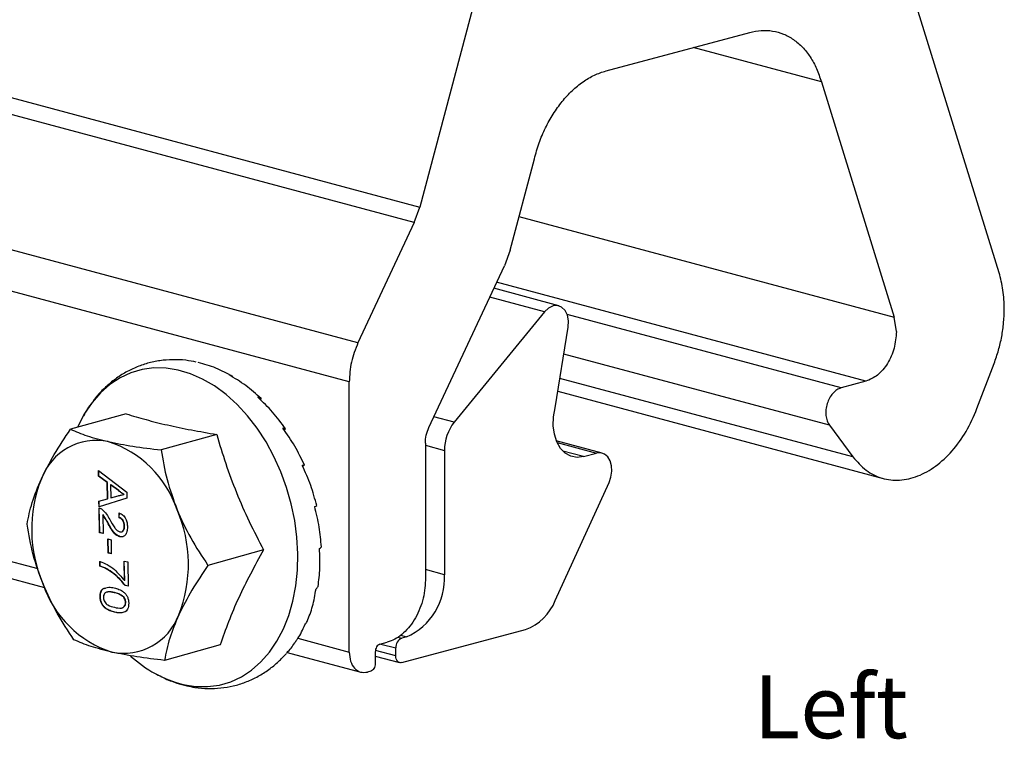
# Model space of a CAD drawing. Units: inches. Extents: x 0.4 to 11.3, y 0.4 to 7.9.
# Drawn here: x 1.7 to 4, y 4.6 to 6.3 of the extents above; entities that cross this region are included whole.
import ezdxf

# ---------------------------------------------------------------- set-up
doc = ezdxf.new("R2010")
doc.units = ezdxf.units.IN
doc.header["$MEASUREMENT"] = 0
doc.layers.add('FORMAT', color=7, linetype='Continuous')
doc.styles.add('SLDTEXTSTYLE0', font='TXT', dxfattribs={"width": 0.75})

msp = doc.modelspace()

# ---------------------------------------------------------------- linework, layer by layer
at = {"color": 7, "linetype": 'Continuous', "lineweight": 25}
for p, q in [((3.9725, 5.6706), (3.66, 6.6776)), ((2.7926, 6.4453), (2.6271, 5.8229)), ((3.0595, 6.1392), (3.3932, 6.2286)), ((1.2128, 6.2018), (2.6271, 5.8229)), ((3.5596, 6.1137), (3.262, 6.1934)), ((2.614, 5.7869), (1.1998, 6.1658)), ((3.5596, 6.1137), (3.729, 5.5675)), ((2.8366, 5.7228), (2.8931, 5.9352)), ((2.4835, 5.5076), (1.0693, 5.8865)), ((2.614, 5.7869), (2.6271, 5.8229)), ((2.4632, 5.4171), (1.0489, 5.796)), ((2.614, 5.7869), (2.4835, 5.5076)), ((2.8366, 5.7228), (2.8235, 5.6868)), ((2.6481, 5.3113), (2.8235, 5.6868)), ((2.9498, 5.5939), (2.799, 5.6343)), ((2.9165, 5.5796), (2.707, 5.3234)), ((3.7339, 5.5338), (3.729, 5.5675)), ((2.9417, 5.3572), (2.9713, 5.5442)), ((3.9211, 5.355), (3.9609, 5.4595)), ((2.4632, 4.7899), (2.4632, 5.4171)), ((3.6632, 5.4185), (3.6054, 5.403)), ((2.2584, 5.3785), (2.2569, 5.3754)), ((2.9477, 5.3954), (3.7035, 5.1929)), ((1.9453, 5.3428), (1.8159, 5.307)), ((2.3152, 5.3082), (2.3122, 5.3048)), ((3.5783, 5.3165), (3.6329, 5.243)), ((2.1554, 5.2951), (2.0261, 5.2593)), ((2.6399, 5.2751), (2.6399, 4.9567)), ((3.0506, 5.2517), (2.9441, 5.2802)), ((2.6843, 5.258), (2.6843, 4.9693)), ((3.0075, 5.2435), (3.0376, 5.2515)), ((2.3593, 5.2234), (2.3549, 5.221)), ((1.8806, 5.2112), (1.9468, 5.1613)), ((1.8808, 5.198), (1.8806, 5.2112)), ((1.8815, 5.1982), (1.8808, 5.198)), ((1.9012, 5.1834), (1.8808, 5.198)), ((1.8815, 5.1982), (1.8813, 5.2106)), ((1.9019, 5.1836), (1.8815, 5.1982)), ((1.9019, 5.1836), (1.9012, 5.1834)), ((1.9018, 5.1458), (1.9012, 5.1834)), ((1.9025, 5.146), (1.9019, 5.1836)), ((1.9095, 5.1781), (1.9088, 5.1779)), ((1.9088, 5.1779), (1.9093, 5.1479)), ((1.9271, 5.1648), (1.9088, 5.1779)), ((1.9278, 5.165), (1.9095, 5.1781)), ((2.9416, 4.9097), (3.0665, 5.1833)), ((1.8818, 5.1404), (1.9018, 5.1458)), ((1.947, 5.1473), (1.882, 5.1272)), ((1.9025, 5.146), (1.9018, 5.1458)), ((1.9093, 5.1479), (1.9264, 5.1525)), ((1.9278, 5.165), (1.9271, 5.1648)), ((1.9322, 5.1541), (1.9329, 5.1543)), ((1.9329, 5.1543), (1.9343, 5.1547)), ((1.94, 5.1562), (1.9393, 5.156)), ((1.9468, 5.1613), (1.947, 5.1473)), ((1.882, 5.1272), (1.8818, 5.1404)), ((1.883, 5.067), (1.882, 5.1246)), ((1.8827, 5.1274), (1.8825, 5.1406)), ((1.8836, 5.0672), (1.8827, 5.1248)), ((1.8914, 5.1084), (1.8907, 5.1082)), ((1.8907, 5.1082), (1.8914, 5.0651)), ((1.9285, 5.1017), (1.9291, 5.1128)), ((1.9292, 5.1019), (1.9285, 5.1017)), ((1.9292, 5.1019), (1.9298, 5.113)), ((1.9038, 5.0881), (1.9031, 5.0879)), ((1.9412, 5.0825), (1.9405, 5.0823)), ((1.8836, 5.0672), (1.883, 5.067)), ((1.8914, 5.0651), (1.883, 5.067)), ((1.8914, 5.0654), (1.8836, 5.0672)), ((1.9311, 5.0576), (1.9304, 5.0574)), ((1.9361, 5.0576), (1.9311, 5.0576)), ((1.9025, 5.0525), (1.91, 5.0507)), ((1.903, 5.0197), (1.9025, 5.0525)), ((1.9037, 5.0199), (1.9032, 5.0523)), ((1.91, 5.0507), (1.9106, 5.018)), ((1.4274, 5.028), (1.7557, 4.94)), ((1.9037, 5.0199), (1.903, 5.0197)), ((1.9106, 5.018), (1.903, 5.0197)), ((1.9105, 5.0183), (1.9037, 5.0199)), ((2.2644, 5.0269), (2.1351, 4.9911)), ((1.8842, 4.9891), (1.884, 5.0004)), ((1.8849, 4.9893), (1.8842, 4.9891)), ((1.8849, 4.9893), (1.8847, 5.0006)), ((1.9401, 5.0012), (1.9486, 4.9993)), ((1.9409, 4.956), (1.9401, 5.0012)), ((1.9416, 4.9562), (1.9408, 5.001)), ((1.9486, 4.9993), (1.9495, 4.9428)), ((1.9028, 4.9814), (1.9021, 4.9812)), ((1.9416, 4.9562), (1.9409, 4.956)), ((1.9434, 4.9445), (1.9427, 4.9443)), ((1.9495, 4.9428), (1.9427, 4.9443)), ((1.9495, 4.9432), (1.9434, 4.9445)), ((1.8852, 4.9184), (1.8845, 4.9182)), ((1.8912, 4.9366), (1.8905, 4.9364)), ((1.8912, 4.9366), (1.8967, 4.9381)), ((1.9182, 4.9278), (1.9175, 4.9276)), ((1.9394, 4.9179), (1.9387, 4.9177)), ((1.9441, 4.9051), (1.9434, 4.9049)), ((1.9189, 4.8826), (1.9182, 4.8824)), ((2.5852, 4.7654), (2.8724, 4.8424)), ((2.5959, 4.8252), (2.5852, 4.8223)), ((2.1633, 4.8064), (2.034, 4.7706)), ((2.5343, 4.8079), (2.5515, 4.8126)), ((2.3142, 4.7837), (2.3175, 4.7868)), ((2.3193, 4.7891), (2.4902, 4.7433)), ((2.5237, 4.7906), (2.5237, 4.7628)), ((2.5237, 4.7805), (2.58, 4.7654)), ((2.5711, 4.7809), (2.5711, 4.7993)), ((2.5131, 4.7455), (2.5056, 4.7435))]:
    msp.add_line(p, q, dxfattribs=at)
at = {"color": 8, "linetype": 'Continuous', "lineweight": 25}
for p, q in [((2.8574, 5.801), (3.729, 5.5675)), ((3.6632, 5.4185), (2.8055, 5.6483)), ((2.9165, 5.5796), (2.7894, 5.6137)), ((3.6054, 5.403), (2.9693, 5.5734)), ((3.5783, 5.3165), (2.9614, 5.4818)), ((3.6329, 5.243), (2.9525, 5.4253)), ((2.707, 5.3234), (2.6596, 5.3361)), ((2.6399, 5.2699), (2.6843, 5.258)), ((2.9459, 5.2761), (3.0376, 5.2515)), ((3.0075, 5.2435), (2.9594, 5.2564)), ((1.4501, 5.0613), (1.7401, 4.9836)), ((2.6843, 4.9693), (2.6399, 4.9812)), ((2.5825, 4.8288), (2.5959, 4.8252)), ((2.3439, 4.8219), (2.4632, 4.7899)), ((2.5365, 4.8085), (2.5711, 4.7993)), ((2.5764, 4.8247), (2.5852, 4.8223)), ((2.5711, 4.7809), (2.5241, 4.7935))]:
    msp.add_line(p, q, dxfattribs=at)
at = {"color": 7, "linetype": 'Continuous', "lineweight": 25, "flags": 128}
for points in [[(2.9713, 5.5442), (2.9721, 5.5588), (2.9697, 5.5722), (2.9643, 5.5832), (2.9565, 5.5909), (2.9469, 5.5945), (2.9365, 5.5937), (2.926, 5.5886), (2.9165, 5.5796)], [(2.0778, 4.7145), (2.1062, 4.71), (2.1342, 4.7096), (2.1615, 4.7133), (2.1878, 4.7209), (2.2129, 4.7325), (2.2364, 4.7479), (2.2582, 4.767), (2.2778, 4.7894), (2.2953, 4.815), (2.3102, 4.8436), (2.3226, 4.8747), (2.3322, 4.908), (2.339, 4.9433), (2.3428, 4.98), (2.3437, 5.0178), (2.3416, 5.0563), (2.3365, 5.0951), (2.3286, 5.1336), (2.3178, 5.1716), (2.3043, 5.2086), (2.2883, 5.2441), (2.2699, 5.2779), (2.2494, 5.3095), (2.2269, 5.3385), (2.2027, 5.3648), (2.177, 5.3879), (2.1502, 5.4076), (2.1226, 5.4237), (2.0944, 5.4361), (2.066, 5.4445), (2.0376, 5.449), (2.0096, 5.4494), (1.9823, 5.4457), (1.9559, 5.438), (1.9308, 5.4265), (1.9073, 5.4111), (1.8856, 5.392), (1.8659, 5.3696), (1.8485, 5.3439), (1.8335, 5.3154), (1.8317, 5.3114)], [(3.0075, 5.2435), (2.9924, 5.2417), (2.9779, 5.2444), (2.9649, 5.2516), (2.9538, 5.2628), (2.9452, 5.2777), (2.9395, 5.2954), (2.9369, 5.3152), (2.9377, 5.3361), (2.9417, 5.3572)], [(3.0665, 5.1833), (3.0709, 5.1961), (3.0729, 5.2095), (3.0723, 5.2224), (3.069, 5.2339), (3.0635, 5.2432), (3.056, 5.2494), (3.0472, 5.2523), (3.0376, 5.2515)], [(2.5852, 4.7654), (2.5824, 4.7651), (2.5798, 4.7654), (2.5773, 4.7666), (2.5752, 4.7684), (2.5734, 4.7708), (2.5721, 4.7738), (2.5713, 4.7772), (2.5711, 4.7809)]]:
    msp.add_lwpolyline(points, dxfattribs=at)
at = {"color": 7, "linetype": 'Continuous', "lineweight": 25}
for centre, radius, start, end in [((2.1774, 5.407), 0.0272, 55.7545, 75.8878), ((2.2475, 5.3616), 0.0201, 57.2841, 80.0099), ((2.3084, 5.2934), 0.0163, 65.2982, 87.9653), ((2.7896, 5.2581), 0.1053, 141.6555, 180.029), ((1.876, 5.1449), 0.1363, 78.2925, 159.8016), ((1.8266, 5.0409), 0.2496, 18.5726, 72.0148), ((2.3576, 5.1999), 0.0236, 85.6415, 98.7317), ((2.043, 5.0745), 0.3174, 158.289, 203.5675), ((2.3705, 5.1631), 0.0375, 289.3018, 297.302), ((1.7723, 4.9935), 0.3174, 338.289, 23.5675), ((2.3856, 5.044), 0.0163, 300.2225, 321.6335), ((2.5368, 4.9606), 0.1478, 293.5919, 3.3635), ((1.9887, 5.0271), 0.2496, 198.5726, 252.0148), ((2.3742, 4.9508), 0.0187, 309.1828, 332.3425), ((2.8333, 4.9518), 0.1162, 289.6528, 338.7471), ((1.9393, 4.9232), 0.1363, 258.2925, 339.8016), ((2.3425, 4.8714), 0.0251, 314.2849, 335.1881), ((2.5947, 4.8007), 0.0236, 113.5919, 183.3635), ((2.1464, 4.9873), 0.2813, 227.2695, 255.8757)]:
    msp.add_arc(centre, radius, start, end, dxfattribs=at)
for points in [[(3.3932, 6.2286), (3.4022, 6.2304), (3.4203, 6.2342), (3.4467, 6.2325), (3.4719, 6.2255), (3.4953, 6.2128), (3.5163, 6.1949), (3.5343, 6.1721), (3.5493, 6.1451), (3.5561, 6.1242), (3.5596, 6.1137)], [(2.8931, 5.9352), (2.8965, 5.9475), (2.9034, 5.9721), (2.9184, 6.0071), (2.9364, 6.0396), (2.9574, 6.0687), (2.9807, 6.0939), (3.0059, 6.1144), (3.0324, 6.1303), (3.0504, 6.1362), (3.0595, 6.1392)], [(3.9845, 5.5863), (3.984, 5.6011), (3.983, 5.6308), (3.976, 5.6573), (3.9725, 5.6706)], [(3.9609, 5.4595), (3.9645, 5.4698), (3.9717, 5.4903), (3.9789, 5.5223), (3.9837, 5.5545), (3.9843, 5.5757), (3.9845, 5.5863)], [(3.7339, 5.5338), (3.7328, 5.5209), (3.7307, 5.4951), (3.7143, 5.4588), (3.691, 5.4303), (3.6724, 5.4224), (3.6632, 5.4185)], [(2.4835, 5.5076), (2.4776, 5.4929), (2.4659, 5.4636), (2.4641, 5.4326), (2.4632, 5.4171)], [(3.6054, 5.403), (3.602, 5.4017), (3.5953, 5.3992), (3.5861, 5.3908), (3.5784, 5.3798), (3.5729, 5.3667), (3.5699, 5.3527), (3.5699, 5.3389), (3.5725, 5.3262), (3.5764, 5.3198), (3.5783, 5.3165)], [(3.6329, 5.243), (3.6427, 5.2318), (3.6624, 5.2094), (3.7001, 5.1915), (3.7411, 5.1868), (3.7838, 5.1965), (3.8256, 5.2196), (3.8639, 5.2552), (3.8974, 5.3007), (3.9132, 5.3369), (3.9211, 5.355)], [(2.6399, 5.2751), (2.6403, 5.2813), (2.641, 5.2937), (2.6457, 5.3055), (2.6481, 5.3113)], [(2.6399, 4.9567), (2.6396, 4.9487), (2.639, 4.9328), (2.6337, 4.9086), (2.6255, 4.8855), (2.6144, 4.8641), (2.601, 4.8454), (2.5856, 4.8302), (2.5689, 4.8186), (2.5573, 4.8146), (2.5515, 4.8126)], [(2.5343, 4.8079), (2.5329, 4.8073), (2.5301, 4.8062), (2.5266, 4.8019), (2.5241, 4.7964), (2.5238, 4.7926), (2.5237, 4.7906)], [(2.4632, 4.7899), (2.4638, 4.7825), (2.4651, 4.7677), (2.4749, 4.7512), (2.4889, 4.7416), (2.5, 4.7428), (2.5056, 4.7435)], [(2.5237, 4.7628), (2.5235, 4.7608), (2.5232, 4.7569), (2.5207, 4.7515), (2.5172, 4.7472), (2.5144, 4.746), (2.5131, 4.7455)]]:
    msp.add_open_spline(points, degree=3, dxfattribs=at)
for points, knots in [([(2.108, 5.4629), (2.0998, 5.4645), (2.0816, 5.4681), (2.0532, 5.4692), (2.0235, 5.4669), (1.9947, 5.4608), (1.9672, 5.4512), (1.9411, 5.4382), (1.9166, 5.4219), (1.894, 5.4024), (1.8779, 5.3857), (1.87, 5.3748), (1.8682, 5.3723)], [0, 0, 0, 0, 0.091796, 0.203729, 0.314011, 0.42302, 0.531272, 0.639251, 0.747462, 0.856454, 0.966665, 1, 1, 1, 1]), ([(2.1927, 5.4295), (2.1797, 5.4365), (2.1536, 5.4508), (2.1263, 5.4583), (2.1125, 5.4621)], [0, 0, 0, 0, 0.494622, 1, 1, 1, 1]), ([(2.2584, 5.3785), (2.2467, 5.389), (2.2231, 5.4102), (2.1971, 5.4256), (2.184, 5.4334)], [0, 0, 0, 0, 0.494622, 1, 1, 1, 1]), ([(2.3152, 5.3082), (2.3055, 5.3214), (2.2859, 5.3481), (2.2627, 5.3702), (2.251, 5.3814)], [0, 0, 0, 0, 0.494622, 1, 1, 1, 1]), ([(1.8665, 5.37), (1.8626, 5.365), (1.8549, 5.3551), (1.8487, 5.3438), (1.8456, 5.3381)], [0, 0, 0, 0, 0.503437, 1, 1, 1, 1]), ([(1.9453, 5.3428), (1.9603, 5.3383), (1.9904, 5.3293), (2.0408, 5.3167), (2.0958, 5.3053), (2.1355, 5.2985), (2.1554, 5.2951)], [0, 0, 0, 0, 0.247124, 0.494148, 0.74702, 1, 1, 1, 1]), ([(1.7481, 5.192), (1.7574, 5.2107), (1.7764, 5.2487), (1.8027, 5.2874), (1.8159, 5.307)], [0, 0, 0, 0, 0.493298, 1, 1, 1, 1]), ([(1.8159, 5.307), (1.8281, 5.3018), (1.8526, 5.2913), (1.8865, 5.2827), (1.9037, 5.2784)], [0, 0, 0, 0, 0.494511, 1, 1, 1, 1]), ([(2.3593, 5.2234), (2.3522, 5.2383), (2.3376, 5.2686), (2.3186, 5.2959), (2.309, 5.3097)], [0, 0, 0, 0, 0.494622, 1, 1, 1, 1]), ([(2.1554, 5.2951), (2.1621, 5.2725), (2.1756, 5.2273), (2.2007, 5.1597), (2.2302, 5.0926), (2.253, 5.0488), (2.2644, 5.0269)], [0, 0, 0, 0, 0.247124, 0.494148, 0.74702, 1, 1, 1, 1]), ([(1.9037, 5.2784), (1.9222, 5.2746), (1.9597, 5.267), (2.0037, 5.2619), (2.0261, 5.2593)], [0, 0, 0, 0, 0.493298, 1, 1, 1, 1]), ([(2.0261, 5.2593), (2.03, 5.2363), (2.0381, 5.1899), (2.0548, 5.1437), (2.0632, 5.1204)], [0, 0, 0, 0, 0.494511, 1, 1, 1, 1]), ([(2.3877, 5.1298), (2.3834, 5.1455), (2.3748, 5.1772), (2.361, 5.2077), (2.354, 5.2232)], [0, 0, 0, 0, 0.494622, 1, 1, 1, 1]), ([(1.7149, 5.0865), (1.7182, 5.103), (1.7249, 5.1363), (1.7403, 5.1733), (1.7481, 5.192)], [0, 0, 0, 0, 0.4945109, 1, 1, 1, 1]), ([(1.9264, 5.1525), (1.9288, 5.1532), (1.9331, 5.1543), (1.9374, 5.1555), (1.9393, 5.156)], [0, 0, 0, 0, 0.560002, 1, 1, 1, 1]), ([(1.9393, 5.156), (1.937, 5.1574), (1.9328, 5.1598), (1.9288, 5.1633), (1.9271, 5.1648)], [0, 0, 0, 0, 0.5599146, 1, 1, 1, 1]), ([(1.94, 5.1562), (1.9376, 5.1576), (1.9334, 5.16), (1.9295, 5.1635), (1.9278, 5.165)], [0, 0, 0, 0, 0.5599146, 1, 1, 1, 1]), ([(1.882, 5.1246), (1.8831, 5.1243), (1.8851, 5.1238), (1.887, 5.1226), (1.8879, 5.1221)], [0, 0, 0, 0, 0.559956, 1, 1, 1, 1]), ([(2.3984, 5.0339), (2.3972, 5.0492), (2.3948, 5.0801), (2.3869, 5.1118), (2.3829, 5.1278)], [0, 0, 0, 0, 0.494622, 1, 1, 1, 1]), ([(1.8879, 5.1221), (1.892, 5.1183), (1.8994, 5.1116), (1.9046, 5.1018), (1.9069, 5.0975)], [0, 0, 0, 0, 0.558359, 1, 1, 1, 1]), ([(1.9031, 5.0879), (1.901, 5.0919), (1.8972, 5.0991), (1.8927, 5.1054), (1.8907, 5.1082)], [0, 0, 0, 0, 0.560619, 1, 1, 1, 1]), ([(1.9038, 5.0881), (1.9017, 5.0921), (1.8979, 5.0993), (1.8934, 5.1056), (1.8914, 5.1084)], [0, 0, 0, 0, 0.560619, 1, 1, 1, 1]), ([(1.9405, 5.0823), (1.9403, 5.0848), (1.94, 5.0897), (1.9369, 5.0962), (1.9327, 5.1003), (1.9299, 5.1012), (1.9285, 5.1017)], [0, 0, 0, 0, 0.28041, 0.559489, 0.779375, 1, 1, 1, 1]), ([(1.9291, 5.1128), (1.932, 5.1115), (1.9379, 5.1088), (1.9444, 5.0998), (1.9475, 5.0897), (1.9479, 5.0835), (1.9481, 5.0804)], [0, 0, 0, 0, 0.280235, 0.558893, 0.779132, 1, 1, 1, 1]), ([(1.9412, 5.0825), (1.941, 5.085), (1.9407, 5.0899), (1.9376, 5.0964), (1.9334, 5.1005), (1.9306, 5.1014), (1.9292, 5.1019)], [0, 0, 0, 0, 0.28041, 0.559489, 0.779375, 1, 1, 1, 1]), ([(2.0632, 5.1204), (2.0733, 5.0982), (2.0936, 5.0531), (2.1211, 5.012), (2.1351, 4.9911)], [0, 0, 0, 0, 0.493298, 1, 1, 1, 1]), ([(1.752, 4.9476), (1.7438, 4.9703), (1.727, 5.0164), (1.7189, 5.0629), (1.7149, 5.0865)], [0, 0, 0, 0, 0.493298, 1, 1, 1, 1]), ([(1.9304, 5.0574), (1.9273, 5.0587), (1.921, 5.0613), (1.9117, 5.0728), (1.9064, 5.0822), (1.9031, 5.0879)], [0, 0, 0, 0, 0.2787415, 0.5588337, 1, 1, 1, 1]), ([(1.9311, 5.0576), (1.928, 5.0589), (1.9217, 5.0615), (1.9124, 5.073), (1.9071, 5.0824), (1.9038, 5.0881)], [0, 0, 0, 0, 0.2787415, 0.5588337, 1, 1, 1, 1]), ([(1.9069, 5.0975), (1.9106, 5.0911), (1.9157, 5.0821), (1.9236, 5.0717), (1.928, 5.0697), (1.9302, 5.0687)], [0, 0, 0, 0, 0.561313, 0.781386, 1, 1, 1, 1]), ([(1.9302, 5.0687), (1.9318, 5.0686), (1.9352, 5.0684), (1.9386, 5.0722), (1.9404, 5.0771), (1.9405, 5.0806), (1.9405, 5.0823)], [0, 0, 0, 0, 0.27908, 0.558612, 0.779043, 1, 1, 1, 1]), ([(1.9481, 5.0804), (1.9479, 5.0766), (1.9477, 5.069), (1.9433, 5.0608), (1.9371, 5.0567), (1.9327, 5.0571), (1.9304, 5.0574)], [0, 0, 0, 0, 0.280482, 0.559644, 0.779749, 1, 1, 1, 1]), ([(1.9329, 5.0691), (1.9338, 5.069), (1.9364, 5.069), (1.9393, 5.0724), (1.9411, 5.0772), (1.9411, 5.0808), (1.9412, 5.0825)], [0, 0, 0, 0, 0.181995, 0.499171, 0.749287, 1, 1, 1, 1]), ([(2.2644, 5.0269), (2.2539, 5.0083), (2.233, 4.9709), (2.2055, 4.9151), (2.1821, 4.8601), (2.1696, 4.8243), (2.1633, 4.8064)], [0, 0, 0, 0, 0.2471239, 0.4941476, 0.7470196, 1, 1, 1, 1]), ([(2.3908, 4.9422), (2.3926, 4.956), (2.3963, 4.984), (2.3947, 5.0145), (2.3939, 5.0299)], [0, 0, 0, 0, 0.494622, 1, 1, 1, 1]), ([(1.884, 5.0004), (1.8898, 4.9981), (1.9014, 4.9936), (1.9212, 4.9796), (1.9334, 4.965), (1.9409, 4.956)], [0, 0, 0, 0, 0.280063, 0.560407, 1, 1, 1, 1]), ([(1.9021, 4.9812), (1.8988, 4.983), (1.8929, 4.9862), (1.8869, 4.9882), (1.8842, 4.9891)], [0, 0, 0, 0, 0.55991, 1, 1, 1, 1]), ([(1.9028, 4.9814), (1.8995, 4.9832), (1.8936, 4.9864), (1.8876, 4.9884), (1.8849, 4.9893)], [0, 0, 0, 0, 0.55991, 1, 1, 1, 1]), ([(2.1351, 4.9911), (2.1221, 4.972), (2.0958, 4.9333), (2.0768, 4.8953), (2.0672, 4.8761)], [0, 0, 0, 0, 0.494511, 1, 1, 1, 1]), ([(1.9427, 4.9443), (1.9356, 4.9526), (1.9231, 4.9673), (1.9085, 4.9769), (1.9021, 4.9812)], [0, 0, 0, 0, 0.559645, 1, 1, 1, 1]), ([(1.9434, 4.9445), (1.9363, 4.9528), (1.9238, 4.9675), (1.9092, 4.9771), (1.9028, 4.9814)], [0, 0, 0, 0, 0.559645, 1, 1, 1, 1]), ([(1.8239, 4.8183), (1.8102, 4.8386), (1.7827, 4.8797), (1.7623, 4.9248), (1.752, 4.9476)], [0, 0, 0, 0, 0.494511, 1, 1, 1, 1]), ([(1.8905, 4.9364), (1.8952, 4.9383), (1.9037, 4.9418), (1.9131, 4.9398), (1.9173, 4.9389)], [0, 0, 0, 0, 0.557973, 1, 1, 1, 1]), ([(1.8845, 4.9182), (1.8847, 4.9223), (1.8851, 4.9298), (1.8889, 4.9344), (1.8905, 4.9364)], [0, 0, 0, 0, 0.559716, 1, 1, 1, 1]), ([(1.9182, 4.8824), (1.9145, 4.8834), (1.9071, 4.8853), (1.8978, 4.8903), (1.8913, 4.8967), (1.8873, 4.9031), (1.885, 4.9106), (1.8847, 4.9156), (1.8845, 4.9182)], [0, 0, 0, 0, 0.250479, 0.500353, 0.625387, 0.750173, 0.874968, 1, 1, 1, 1]), ([(1.8852, 4.9184), (1.8854, 4.9225), (1.8858, 4.93), (1.8896, 4.9346), (1.8912, 4.9366)], [0, 0, 0, 0, 0.559716, 1, 1, 1, 1]), ([(1.9189, 4.8826), (1.9152, 4.8836), (1.9077, 4.8855), (1.8985, 4.8905), (1.892, 4.8969), (1.888, 4.9033), (1.8857, 4.9108), (1.8854, 4.9158), (1.8852, 4.9184)], [0, 0, 0, 0, 0.2504788, 0.5003534, 0.625387, 0.7501732, 0.8749682, 1, 1, 1, 1]), ([(1.9175, 4.9276), (1.9121, 4.9287), (1.9054, 4.9301), (1.8978, 4.9284), (1.8947, 4.9257), (1.8924, 4.9217), (1.8922, 4.9182), (1.8921, 4.9164)], [0, 0, 0, 0, 0.500363, 0.625568, 0.750538, 0.875304, 1, 1, 1, 1]), ([(1.9182, 4.9278), (1.9127, 4.9292), (1.907, 4.9307), (1.9019, 4.9292), (1.9017, 4.9292)], [0, 0, 0, 0, 0.958994, 1, 1, 1, 1]), ([(1.9173, 4.9389), (1.921, 4.9379), (1.9284, 4.9359), (1.9376, 4.931), (1.9442, 4.9246), (1.9481, 4.9182), (1.9505, 4.9106), (1.9508, 4.9056), (1.9509, 4.9031)], [0, 0, 0, 0, 0.2504947, 0.5003715, 0.625439, 0.7502082, 0.8749802, 1, 1, 1, 1]), ([(1.9387, 4.9177), (1.9348, 4.9204), (1.9279, 4.9252), (1.9207, 4.9268), (1.9175, 4.9276)], [0, 0, 0, 0, 0.5580588, 1, 1, 1, 1]), ([(1.9394, 4.9179), (1.9355, 4.9206), (1.9286, 4.9254), (1.9214, 4.927), (1.9182, 4.9278)], [0, 0, 0, 0, 0.558059, 1, 1, 1, 1]), ([(1.9434, 4.9049), (1.9433, 4.9062), (1.9431, 4.9088), (1.9417, 4.9134), (1.9398, 4.9161), (1.9387, 4.9177)], [0, 0, 0, 0, 0.280453, 0.560688, 1, 1, 1, 1]), ([(1.9441, 4.9051), (1.944, 4.9064), (1.9438, 4.909), (1.9424, 4.9136), (1.9405, 4.9162), (1.9394, 4.9179)], [0, 0, 0, 0, 0.280453, 0.560688, 1, 1, 1, 1]), ([(2.3652, 4.8608), (2.3699, 4.8723), (2.3793, 4.8953), (2.3838, 4.9226), (2.386, 4.9364)], [0, 0, 0, 0, 0.4946224, 1, 1, 1, 1]), ([(1.8921, 4.9164), (1.8923, 4.9146), (1.8926, 4.911), (1.8951, 4.9059), (1.8983, 4.9018), (1.906, 4.8966), (1.9127, 4.895), (1.918, 4.8937)], [0, 0, 0, 0, 0.124656, 0.24942, 0.374387, 0.49959, 1, 1, 1, 1]), ([(1.918, 4.8937), (1.9234, 4.8926), (1.9301, 4.8911), (1.9377, 4.8929), (1.9408, 4.8956), (1.9431, 4.8996), (1.9433, 4.9032), (1.9434, 4.9049)], [0, 0, 0, 0, 0.500352, 0.625529, 0.750516, 0.875255, 1, 1, 1, 1]), ([(1.9509, 4.9031), (1.9509, 4.9006), (1.9507, 4.8957), (1.9486, 4.8892), (1.9449, 4.8844), (1.9383, 4.8814), (1.9293, 4.8801), (1.9219, 4.8816), (1.9182, 4.8824)], [0, 0, 0, 0, 0.125019, 0.249935, 0.374635, 0.499696, 0.749581, 1, 1, 1, 1]), ([(1.935, 4.8925), (1.9362, 4.8927), (1.9385, 4.8932), (1.9415, 4.8958), (1.9438, 4.8998), (1.944, 4.9034), (1.9441, 4.9051)], [0, 0, 0, 0, 0.225949, 0.484304, 0.742146, 1, 1, 1, 1]), ([(1.9326, 4.8813), (1.9317, 4.8812), (1.9273, 4.8804), (1.9226, 4.8816), (1.9189, 4.8826)], [0, 0, 0, 0, 0.198866, 1, 1, 1, 1]), ([(2.0672, 4.8761), (2.0596, 4.8578), (2.0442, 4.8208), (2.0374, 4.7875), (2.034, 4.7706)], [0, 0, 0, 0, 0.4932978, 1, 1, 1, 1]), ([(2.3413, 4.8184), (2.3421, 4.8194), (2.3498, 4.8291), (2.3552, 4.8419), (2.36, 4.8534)], [0, 0, 0, 0, 0.101898, 1, 1, 1, 1]), ([(1.9116, 4.7897), (1.8948, 4.7939), (1.8609, 4.8025), (1.8363, 4.813), (1.8239, 4.8183)], [0, 0, 0, 0, 0.493298, 1, 1, 1, 1]), ([(2.3185, 4.788), (2.3249, 4.7954), (2.3331, 4.805), (2.3398, 4.8159), (2.3413, 4.8184)], [0, 0, 0, 0, 0.778085, 1, 1, 1, 1]), ([(2.034, 4.7706), (2.0122, 4.7732), (1.9681, 4.7782), (1.9306, 4.7858), (1.9116, 4.7897)], [0, 0, 0, 0, 0.494511, 1, 1, 1, 1]), ([(2.0863, 4.7114), (2.0925, 4.7101), (2.1087, 4.7068), (2.135, 4.7046), (2.1649, 4.7058), (2.194, 4.7107), (2.2219, 4.7193), (2.2485, 4.7313), (2.2735, 4.7467), (2.2957, 4.764), (2.3084, 4.7774), (2.3143, 4.7836)], [0, 0, 0, 0, 0.074438, 0.195251, 0.314673, 0.432582, 0.549491, 0.665973, 0.782508, 0.899713, 1, 1, 1, 1]), ([(2.0153, 4.7388), (2.0209, 4.7358), (2.0362, 4.7273), (2.06, 4.7182), (2.0783, 4.7134), (2.0863, 4.7114)], [0, 0, 0, 0, 0.2457047, 0.6710597, 1, 1, 1, 1])]:
    msp.add_open_spline(points, degree=3, knots=knots, dxfattribs=at)

# ---------------------------------------------------------------- texts
at = {"layer": 'FORMAT', "insert": (3.4027, 4.7357), "char_height": 0.14583, "attachment_point": 1, "style": 'SLDTEXTSTYLE0'}
msp.add_mtext('Left', dxfattribs=at)

doc.saveas('drawing.dxf')
